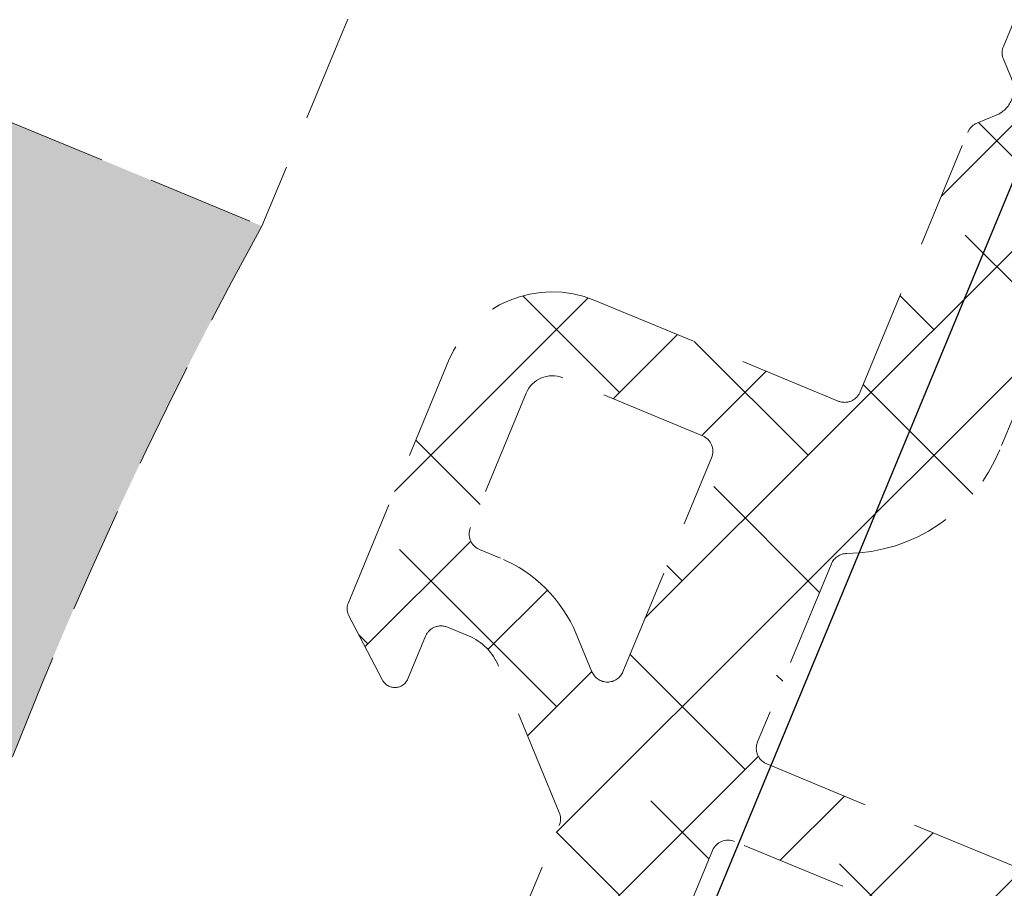
# Model space of a CAD drawing. Units: millimetres. Extents: x 0 to 840, y 0 to 594.
# Drawn here: x 643 to 661, y 443 to 458 of the extents above; entities that cross this region are included whole.
import ezdxf

# ---------------------------------------------------------------- set-up
doc = ezdxf.new("R2010")
doc.units = ezdxf.units.MM
doc.linetypes.add('DASHED2', pattern=[9.524999999999999, 6.35, -3.175])
doc.layers.add('MÅL', color=7, linetype='Continuous', lineweight=13)
doc.layers.add('STIBLET LINIE', color=4, linetype='DASHED2', lineweight=25)
doc.styles.get("Standard").update_dxf_attribs({"font": 'italict.shx'})
doc.dimstyles.new('ISO-25', dxfattribs={"dimtxt": 3, "dimasz": 3, "dimexe": 1.25, "dimexo": 0.625, "dimtad": 0, "dimtih": 1, "dimtoh": 1, "dimdec": 1, "dimzin": 9, "dimtxsty": 'Standard', "dimcen": 3, "dimadec": 0, "dimazin": 0, "dimtfac": 1, "dimtdec": 1, "dimtmove": 0, "dimatfit": 3, "dimfxl": 1, "dimarcsym": 0})

# ---------------------------------------------------------------- blocks, each defined once
blk = doc.blocks.new('*D4')
at = {"layer": 'Defpoints', "color": 0, "transparency": 16777216}
for p in [(694.3455761345638, 535.7374050621411), (699.8725627543816, 533.4480522451579), (651.2717668440154, 416.1153516162244)]:
    blk.add_point(p, dxfattribs=at)
at = {"layer": 'MÅL', "color": 0, "lineweight": -2, "transparency": 16777216}
for p, q in [((699.2951380465621, 533.687229390386), (693.1907267189247, 536.2157593525974)), ((693.1975258374684, 532.9657664646072), (674.7316727386813, 488.3852534727257)), ((646.8928305212927, 421.1763430307415), (672.3203580720092, 482.5638249012972)), ((650.6943421361958, 416.3545287614526), (644.5899308085583, 418.8830587236639))]:
    blk.add_line(p, q, dxfattribs=at)
at = {"layer": 'MÅL', "color": 0, "transparency": 16777216}
for points in [[(692.7355860712128, 533.1571081807897), (693.6594656037241, 532.7744247484246), (694.3455761345638, 535.7374050621411)], [(646.430890755037, 421.367684746924), (647.3547702875484, 420.9850013145589), (645.7447802241974, 418.4047044332076)]]:
    blk.add_solid(points, dxfattribs=at)
at = {"layer": 'MÅL', "color": 0, "transparency": 16777216, "insert": (673.5260154053452, 485.4745391870114), "char_height": 3, "attachment_point": 5}
blk.add_mtext('127/156/178', dxfattribs=at)

msp = doc.modelspace()

# ---------------------------------------------------------------- hatches: boundary and pattern name
at = {"layer": 'STIBLET LINIE', "lineweight": 9, "ltscale": 0.3}
h = msp.add_hatch(dxfattribs=at)
h.set_pattern_fill('ANSI38', color=256, scale=0.5)
h.set_pattern_definition([(45, (497.9408094431936, 102.3618159064041), (-1.122532015133644, 1.122532015133644), []), (135, (497.9408094431936, 102.3618159064041), (-3.367596045400932, 1.122532015133644), [3.96875, -2.38125])])
edge = h.paths.add_edge_path()
edge.add_line((651.2775994856879, 447.1233329124379), (650.9039723650327, 447.2780943330837))
edge.add_arc((650.7891673353232, 447.0009304733304), 0.2999999999999852, 67.5000000000071, 157.4999999999971)
edge.add_line((650.5120034755698, 447.1157355030399), (650.195965257882, 446.3539660542015))
edge.add_arc((649.9649953747542, 446.4496369122927), 0.2500000000000051, 207.5000000000009, 337.50000000000875, ccw=False)
edge.add_line((649.7432426664598, 446.334199758984), (649.1404728020459, 447.4921105070793))
edge.add_arc((649.3622255103403, 447.6075476603881), 0.2499999999998667, 157.5000000000229, 207.500000000024, ccw=False)
edge.add_line((649.1312556272126, 447.7032185184792), (650.9247963089186, 452.0319944543907))
edge.add_arc((652.7725553739413, 451.2666275896605), 2.000000000000045, 67.50000000000091, 157.5, ccw=False)
edge.add_line((653.5379222386714, 453.1143866546831), (657.8801560414745, 451.3157745225672))
edge.add_arc((657.994961071184, 451.5929383823204), 0.2999999999998801, 247.4999999999987, 337.5000000000089)
edge.add_line((658.2721249309373, 451.478133352611), (660.1926711598655, 456.1147421056541))
edge.add_arc((660.4698350196189, 455.9999370759442), 0.3000000000001592, 112.4999999999562, 157.4999999999269, ccw=False)
edge.add_line((660.3550299899096, 456.2771009356978), (660.7021647264556, 456.4208888515462))
edge.add_arc((660.5108230102729, 456.8828286178019), 0.5000000000000973, 292.5000000000153, 382.5000000000043)
edge.add_line((660.9727627765287, 457.0741703339845), (660.8289748606804, 457.4213050705309))
edge.add_arc((661.106138720434, 457.5361101002403), 0.3000000000001735, 157.4999999999853, 202.4999999999663, ccw=False)
edge.add_line((660.8289748606805, 457.65091512995), (662.7495210896091, 462.2875238829928))
edge.add_arc((662.2875813233534, 462.4788655991753), 0.5000000000000102, 337.5000000000088, 427.5000000000113)
edge.add_line((662.4789230395359, 462.940805365431), (658.3214651432352, 464.6628808110739))
edge.add_arc((659.0868320079653, 466.5106398760965), 2.000000000000023, 157.5000000000015, 247.5000000000015, ccw=False)
edge.add_line((657.2390729429427, 467.2760067408266), (661.7164691016143, 478.0853972712088))
edge.add_arc((662.1784088678701, 477.8940555550262), 0.5000000000001588, 67.50000000000881, 157.5000000000017, ccw=False)
edge.add_line((662.3697505840526, 478.3559953212819), (664.2609396184757, 477.5726391742125))
edge.add_arc((664.3757446481847, 477.8498030339658), 0.2999999999996626, 247.5000000000991, 262.5000000000938)
edge.add_line((664.3365867905192, 477.5523695755539), (664.8332056534014, 477.4869884619064))
edge.add_arc((664.8723635110676, 477.7844219203186), 0.3000000000000635, 262.4999999999502, 337.4999999999487)
edge.add_line((665.1495273708209, 477.6696168906088), (665.2529883095414, 477.9193936920433))
edge.add_arc((665.5301521692946, 477.8045886623339), 0.2999999999998801, 67.49999999998289, 157.4999999999988, ccw=False)
edge.add_line((665.6449571990042, 478.0817525220872), (666.3416325331256, 477.7931801501233))
edge.add_arc((666.1502908169431, 477.3312403838677), 0.4999999999999578, 5.507558587047697, 67.50000000000631, ccw=False)
edge.add_line((666.647982589703, 477.3792289171541), (666.7884809463283, 475.9221125731002))
edge.add_arc((666.4898658826723, 475.8933194531284), 0.2999999999998949, -24.50000000000699, 5.5075585870399095, ccw=False)
edge.add_line((666.7628542639352, 475.7689114803316), (666.2501217911747, 474.6438227531939))
edge.add_arc((665.5221527744739, 474.9755773473187), 0.7999999999995696, 262.49999999997766, 335.5000000000019, ccw=False)
edge.add_line((665.4177318206976, 474.1824214582201), (663.3743663871329, 474.4514356210327))
edge.add_arc((663.3352085294669, 474.1540021626205), 0.2999999999999775, 82.49999999999183, 157.5000000000272)
edge.add_line((663.0580446697135, 474.2688071923299), (661.9530977959233, 471.6012294639236))
edge.add_arc((662.2302616556768, 471.4864244342139), 0.3000000000001772, 157.4999999999753, 247.4999999999469)
edge.add_line((662.115456625967, 471.2092605744605), (682.4408063412154, 462.7902250624286))
edge.add_arc((682.5556113709249, 463.067388922182), 0.3000000000000377, 247.5000000000113, 337.5000000000272)
edge.add_line((682.8327752306783, 462.9525838924727), (683.9373578099522, 465.6192821361169))
edge.add_arc((683.6601939501987, 465.7340871658264), 0.3000000000001119, 337.5000000000054, 412.499999999983)
edge.add_line((683.8428223789015, 465.9720931679138), (682.204805098325, 467.2289880340759))
edge.add_arc((682.6918142415319, 467.863670706309), 0.8000000000000264, 159.4999999999931, 232.5000000000054, ccw=False)
edge.add_line((681.9424764901332, 468.1438366113167), (682.3732813014714, 469.2960764194082))
edge.add_arc((682.654282958246, 469.1910142050305), 0.3000000000000558, 129.492441412984, 159.5000000000189, ccw=False)
edge.add_line((682.4634900321538, 469.4225267518896), (683.5986529511782, 470.3580313621154))
edge.add_arc((683.9166411613317, 469.97217711735), 0.5000000000000354, 67.50000000000631, 129.4924414129603, ccw=False)
edge.add_line((684.1079828775141, 470.4341168836056), (684.8046582116358, 470.1455445116417))
edge.add_arc((684.6898531819263, 469.8683806518884), 0.2999999999998801, -22.500000000011198, 67.4999999999988, ccw=False)
edge.add_line((684.9670170416796, 469.7535756221789), (684.8635561029589, 469.5037988207443))
edge.add_arc((685.1407199627126, 469.3889937910353), 0.3000000000001262, 157.5000000001123, 232.5000000000505)
edge.add_line((684.9580915340101, 469.1509877889476), (685.355485528441, 468.8460566521599))
edge.add_arc((685.5381139571438, 469.0840626542468), 0.2999999999996849, 232.4999999999236, 247.4999999999137)
edge.add_line((685.4233089274339, 468.8068987944939), (687.3144979618572, 468.0235426474244))
edge.add_arc((687.1231562456746, 467.5616028811688), 0.5000000000000537, -22.49999999999733, 67.4999999999967, ccw=False)
edge.add_line((687.5850960119303, 467.3702611649862), (683.1076998532587, 456.5608706346041))
edge.add_arc((681.2599407882362, 457.3262374993343), 1.99999999999994, 247.49999999999778, 337.49999999999875, ccw=False)
edge.add_line((680.494573923506, 455.4784784343117), (676.3371160272052, 457.2005538799546))
edge.add_arc((676.1457743110227, 456.738614113699), 0.4999999999999578, 67.50000000000628, 157.5000000000027)
edge.add_line((675.683834544767, 456.9299558298815), (673.7632883158391, 452.2933470768385))
edge.add_arc((673.4861244560856, 452.4081521065479), 0.3000000000000467, 292.50000000003297, 337.50000000003547, ccw=False)
edge.add_line((673.6009294857953, 452.1309882467945), (673.253794749249, 451.9872003309462))
edge.add_arc((673.4451364654315, 451.5252605646905), 0.5000000000000627, 112.4999999999888, 202.4999999999973)
edge.add_line((672.9831966991758, 451.3339188485079), (673.1269846150238, 450.9867841119616))
edge.add_arc((672.8498207552703, 450.8719790822522), 0.3000000000000684, -22.49999999997459, 22.49999999997459, ccw=False)
edge.add_line((673.1269846150238, 450.7571740525428), (671.2064383860958, 446.1205652994996))
edge.add_arc((671.4836022458492, 446.00576026979), 0.3000000000000069, 157.4999999999971, 247.4999999999829)
edge.add_line((671.3687972161396, 445.7285964100367), (675.7110310189427, 443.9299842779208))
edge.add_arc((674.9456641542126, 442.0822252128982), 1.99999999999998, -22.499999999999773, 67.50000000000449, ccw=False)
edge.add_line((676.7934232192351, 441.316858348168), (675.000741179083, 436.9877267512797))
edge.add_arc((674.7697712959553, 437.0833976093709), 0.2499999999999001, 287.5000000000015, 337.4999999999988, ccw=False)
edge.add_line((674.8449477458313, 436.844968371684), (673.5999585452225, 436.4524244883189))
edge.add_arc((673.5247820953463, 436.6908537260058), 0.2499999999998979, 157.4999999999648, 287.5000000000551, ccw=False)
edge.add_line((673.2938122122187, 436.7865245840972), (673.608991788352, 437.5486496939126))
edge.add_arc((673.3318279285986, 437.6634547236221), 0.2999999999999852, 337.5000000000071, 427.5000000000071)
edge.add_line((673.4466329583081, 437.9406185833755), (673.0730058376528, 438.0953800040211))
edge.add_arc((672.6903224052876, 437.1715004715087), 1.000000000001105, 67.5000000000204, 112.4999999999651)
edge.add_line((672.3076389729226, 438.0953800040213), (669.6937105888404, 437.0126554162628))
edge.add_arc((669.8085156185501, 436.7354915565092), 0.3000000000002297, 112.5000000000205, 157.4999999999936)
edge.add_line((669.5313517587965, 436.8502965862189), (667.4004494517019, 431.7046290786618))
edge.add_line((667.4004494517019, 431.7046290786618), (662.2129182315797, 433.8538187658619))
edge.add_arc((662.0981132018702, 433.5766549061086), 0.2999999999999852, 67.5000000000071, 157.4999999999971)
edge.add_line((661.8209493421168, 433.6914599358181), (660.6248805275238, 430.8038943820961))
edge.add_arc((660.9020443872772, 430.6890893523866), 0.2999999999999852, 157.5000000000071, 247.5000000000271)
edge.add_line((660.7872393575678, 430.4119254926332), (661.4869876428725, 430.1220802626033))
edge.add_arc((661.3339142699206, 429.7525284495999), 0.4000000000012622, -22.5000000001545, 67.49999999916662, ccw=False)
edge.add_line((661.7034660829258, 429.5994550766524), (661.4448731373739, 428.9751564803666))
edge.add_arc((661.1677092776206, 429.0899615100761), 0.2999999999998801, 292.4999999999811, 337.4999999999988, ccw=False)
edge.add_line((661.28251430733, 428.8127976503228), (659.5522799194362, 428.0961111007729))
edge.add_arc((659.4374748897267, 428.3732749605263), 0.2999999999999852, 247.49999999934988, 292.4999999999929, ccw=False)
edge.add_line((659.322669860014, 428.0961111007742), (658.6453386511705, 428.3766708737049))
edge.add_arc((658.7601436808831, 428.6538347334569), 0.2999999999998994, 157.4999999999888, 247.4999999993658, ccw=False)
edge.add_line((658.4829798211298, 428.7686397631664), (660.7122939031033, 434.1506800546562))
edge.add_arc((660.43513004335, 434.2654850843658), 0.2999999999999018, 337.4999999999888, 427.5000000000029)
edge.add_line((660.5499350730595, 434.5426489441191), (657.6210168328842, 435.7558466022816))
edge.add_arc((657.5062118031747, 435.4786827425283), 0.2999999999998801, 67.49999999999879, 157.5000000000088)
edge.add_line((657.2290479434214, 435.5934877722378), (654.9997338614478, 430.2114474807479))
edge.add_arc((654.7225700016944, 430.3262525104574), 0.2999999999999852, 247.50000000066018, 337.5000000000071, ccw=False)
edge.add_line((654.6077649719881, 430.0490886507028), (653.9304337631381, 430.329648423618))
edge.add_arc((654.0452387928444, 430.6068122833726), 0.2999999999999223, 202.5000000000113, 247.50000000066018, ccw=False)
edge.add_line((653.7680749330912, 430.4920072536631), (653.0513883835412, 432.2222416415569))
edge.add_arc((653.3285522432944, 432.3370466712664), 0.2999999999999018, 157.4999999999988, 202.5000000000113, ccw=False)
edge.add_line((653.0513883835412, 432.4518517009759), (653.3099813290933, 433.0761502972616))
edge.add_arc((653.6795331420993, 432.9230769243162), 0.4000000000011981, 67.50000000083583, 157.5000000001675, ccw=False)
edge.add_line((653.8326065150404, 433.292628737324), (654.5323548003518, 433.0027835073101))
edge.add_arc((654.6471598300614, 433.2799473670635), 0.3000000000000286, 247.4999999999871, 337.4999999999871)
edge.add_line((654.9243236898147, 433.1651423373539), (656.1203925044078, 436.0527078910759))
edge.add_arc((655.8432286446543, 436.1675129207854), 0.3000000000000902, 337.5000000000153, 427.499999999987)
edge.add_line((655.958033674364, 436.4446767805388), (650.7704012411725, 438.5936221391112))
edge.add_line((650.7704012411725, 438.5936221391112), (652.9015201735932, 443.7385983687905))
edge.add_arc((652.6243563138397, 443.8534033985001), 0.3000000000001119, 337.5000000000054, 382.4999999999947)
edge.add_line((652.9015201735932, 443.9682084282096), (651.8187955858341, 446.5821368122919))
edge.add_arc((650.8949160533223, 446.1994533799259), 1.000000000000832, 22.50000000003543, 67.49999999998636)
edge = h.paths.add_edge_path(flags=16)
edge.add_line((664.3830863015168, 468.3214781860693), (663.3498548263967, 465.8270367457647))
edge.add_arc((663.0726909666432, 465.9418417754743), 0.3000000000001337, 247.5012642938962, 337.49999999999534, ccw=False)
edge.add_line((662.9578920528846, 465.6646753824901), (660.2787918312534, 466.7743257696906))
edge.add_arc((660.393590745012, 467.0514921626749), 0.3000000000001056, 157.5012642939045, 247.5012642939003, ccw=False)
edge.add_line((660.1164243520277, 467.1662910764335), (660.2427644045556, 467.4713219822324))
edge.add_line((660.2427644045556, 467.4713219822324), (661.1496007840728, 469.6607553149034))
edge.add_arc((661.4267671770568, 469.5459564011448), 0.2999999999998647, 67.50126429381521, 157.5012642938695, ccw=False)
edge.add_line((661.5415660908158, 469.8231227941287), (664.2207213555221, 468.7134496087629))
edge.add_arc((664.1059224417635, 468.4362832157788), 0.299999999999948, -22.500000000011198, 67.50126429388791, ccw=False)
edge = h.paths.add_edge_path(flags=16)
edge.add_arc((677.3201576829545, 462.7839165038491), 0.2999999999984914, 274.615280922154, 337.5000000006407)
edge.add_line((677.5973215427077, 462.6691114741432), (677.6606189736359, 462.8219249903538))
edge.add_arc((677.3834551138825, 462.9367300200634), 0.3000000000000286, 337.4999999999871, 427.4999999999829)
edge.add_line((677.4982601435921, 463.2138938798167), (666.1609384517722, 467.9099662855553))
edge.add_arc((666.0461334220627, 467.6328024258021), 0.2999999999998276, 67.49999999999463, 157.5000000000289)
edge.add_line((665.7689695623094, 467.7476074555114), (665.5335606713231, 467.1792801181896))
edge.add_arc((665.8107245310764, 467.0644750884683), 0.3000000000044047, 157.4999999979126, 201.915308596127)
edge.add_arc((664.8366011389878, 466.6725776311877), 0.7500000000133122, -66.91530859783711, 21.915308598582897, ccw=False)
edge.add_arc((665.2482970456706, 465.7066550253602), 0.3000000000000237, 113.0846914018203, 157.4999999999286)
edge.add_line((664.9711331859173, 465.8214600550701), (664.735738087441, 465.253166015814))
edge.add_arc((665.0129019471946, 465.1383609861045), 0.3000000000001952, 157.5000000000237, 247.4999999999753)
edge.add_line((664.8980969174848, 464.861197126351), (665.4377026593766, 464.6376851097251))
edge.add_arc((665.552507689086, 464.9148489694784), 0.2999999999999852, 247.5000000000071, 323.723828063465)
edge.add_arc((666.3989908278804, 464.2935871118557), 0.7499999999999241, -36.276171936539185, 143.7238280634556, ccw=False)
edge.add_arc((665.5525076890859, 464.9148489694784), 1.800000000000072, 280.6173818286706, 323.723828063463, ccw=False)
edge.add_arc((665.9394317133799, 462.8508020224774), 0.2999999999999508, 100.6173818286652, 181.9412845193243)
edge.add_arc((662.9411535138809, 462.7491760493849), 2.699999999999766, -22.49873570612442, 1.9412845193218118, ccw=False)
edge.add_line((665.4356510507378, 461.715985825557), (663.4675084167632, 456.9641726169066))
edge.add_arc((663.7446748097473, 456.849373703148), 0.299999999999948, 157.5012642938878, 247.500000000003)
edge.add_line((663.6298697800378, 456.5722098433947), (664.2087454010951, 456.3324317102255))
edge.add_arc((664.3235504308072, 456.6095955699794), 0.3000000000014584, 247.4999999995831, 319.3372198342283)
edge.add_arc((667.0164700124666, 454.296361182951), 3.250051999986028, -4.289371012241986, 139.3372198346513, ccw=False)
edge.add_arc((670.5565784081518, 454.0308395277078), 0.2999999999998783, 175.7106289877362, 247.500000000003)
edge.add_line((670.4417733784423, 453.7536756679545), (671.0215292423795, 453.5135329262465))
edge.add_arc((671.136334272089, 453.7906967859997), 0.2999999999998801, 247.4999999999987, 337.4999999999988)
edge.add_line((671.4134981318423, 453.6758917562902), (673.38070152315, 458.4251408635316))
edge.add_arc((675.8751762609304, 457.3918955961462), 2.699999999999739, 129.9260665868671, 157.5000000000073, ccw=False)
edge.add_arc((673.9497805051927, 459.6925153352135), 0.3000000000000102, 309.9260665868514, 387.6111944198958)
edge.add_arc((675.8106178971229, 460.6658005969918), 1.800000000000089, 171.2761719365418, 207.6111944199249, ccw=False)
edge.add_arc((674.7727654571037, 460.8250560921758), 0.7499999999999729, -8.723828063463316, 171.276171936541, ccw=False)
edge.add_arc((675.8106178971228, 460.6658005969918), 0.3000000000000255, 171.2761719365531, 247.5000000000071)
edge.add_line((675.6958128674133, 460.3886367372384), (676.235418609305, 460.1651247206125))
edge.add_arc((676.3502236390146, 460.4422885803658), 0.2999999999999236, 247.4999999999788, 337.5000000000189)
edge.add_line((676.6273874987679, 460.3274835506564), (676.8820128533653, 460.9422035350497))
edge.add_arc((676.6048489936118, 461.0570085647592), 0.3000000000001119, 337.5000000000054, 400.3847190784682)
edge.add_arc((677.4046456859816, 461.7373211773885), 0.7500000000133088, 94.61528092134319, 220.3847190783224, ccw=False)
edge = h.paths.add_edge_path(flags=16)
edge.add_line((680.6039396583615, 458.3556366044659), (678.175570064633, 459.3615002246427))
edge.add_arc((678.2903750943426, 459.6386640843961), 0.2999999999999762, 157.5000000000071, 247.4999999999829, ccw=False)
edge.add_line((678.0132112345892, 459.7534691141055), (679.046442709457, 462.2479105538033))
edge.add_arc((679.3236065692103, 462.1331055240938), 0.2999999999998583, 67.49999999997868, 157.5000000000088, ccw=False)
edge.add_line((679.4384115989199, 462.4102693838471), (681.8667811926487, 461.4044057636702))
edge.add_arc((681.7519761629393, 461.1272419039169), 0.2999999999998891, -22.499999999992895, 67.50000000002302, ccw=False)
edge.add_line((682.0291400226927, 461.0124368742074), (681.122255331161, 458.8230235524035))
edge.add_line((681.122255331161, 458.8230235524035), (680.9959085478245, 458.5179954345097))
edge.add_arc((680.7187446880711, 458.6328004642193), 0.3000000000000286, 247.49999999998698, 337.49999999998704, ccw=False)
edge = h.paths.add_edge_path(flags=16)
edge.add_arc((667.0164700124246, 454.2963611829843), 1.750051999996087, 241.38926307530778, 313.5846205528336, ccw=False)
edge.add_arc((666.322103362519, 453.0233703117713), 0.2999999999999579, 188.1921930986329, 241.3892630753131, ccw=False)
edge.add_arc((665.1343485755305, 452.8523774286049), 0.900000000044916, 8.192193098633316, 66.79942104649383)
edge.add_arc((665.6070900120765, 453.9553350589246), 0.3000000000000646, 193.6023510702206, 246.7994210465265, ccw=False)
edge.add_arc((667.0164700124337, 454.2963611829794), 1.750051999996928, 121.4488417860843, 193.6023510701835, ccw=False)
edge.add_arc((666.2599241569826, 455.5334097557101), 0.2999999999999322, 68.16413974139152, 121.4488417860754, ccw=False)
edge.add_arc((666.7062628167089, 456.6473136119263), 0.900000000024852, 248.1641397414032, 306.8693225960079)
edge.add_arc((667.4262531816349, 455.6873063856654), 0.2999999999999212, 73.58462055368199, 126.8693225959862, ccw=False)
edge.add_arc((667.016470012445, 454.2963611829678), 1.750051999984319, 1.4488417861647918, 73.5846205537012, ccw=False)
edge.add_arc((668.466058429858, 454.3330248265526), 0.2999999999998618, -51.835860258856485, 1.448841786162177, ccw=False)
edge.add_arc((669.2075581368421, 453.3895322804338), 0.9000000000164982, 128.1641397411438, 186.8693225964517)
edge.add_arc((668.01617230863, 453.2460059470499), 0.2999999999999124, -46.41537944715333, 6.869322596455902, ccw=False)
edge = h.paths.add_edge_path(flags=16)
edge.add_arc((661.2924574464951, 443.2190990172485), 0.2999999999998801, 247.4999999999987, 337.4999999999988)
edge.add_line((661.5696213062483, 443.1042939875391), (665.0264304752166, 451.4497695657978))
edge.add_arc((664.7492666154617, 451.5645745955134), 0.3000000000036999, 337.4999999990318, 410.3095556902338)
edge.add_arc((667.0164700124508, 454.2963611829711), 3.250052000000279, 175.6357311429533, 230.3095556913414, ccw=False)
edge.add_arc((663.4767117349592, 454.5665102892719), 0.2999999999999347, 355.6357311428367, 427.4999999999787)
edge.add_line((663.5915167646688, 454.8436741490252), (663.0126687863602, 455.0834408321929))
edge.add_arc((662.8978637566507, 454.8062769724395), 0.2999999999999327, 67.50000000000296, 157.5000000000071)
edge.add_line((662.6206998968973, 454.921082002149), (660.7665996688855, 450.4448880856848))
edge.add_arc((657.99496107135, 451.5929383827792), 3.000000000001231, 270.69984318316483, 337.5000000000286, ccw=False)
edge.add_arc((658.0352681427662, 448.2931845525751), 0.2999999999916242, 90.69984318076135, 157.4999999975986)
edge.add_line((657.7581042830253, 448.4079895822931), (656.4411484675725, 445.2285769915807))
edge.add_arc((656.7183123273257, 445.1137719618712), 0.2999999999999018, 157.4999999999887, 247.500000000003)
edge.add_line((656.6035072976163, 444.8366081021179), (661.1776524167856, 442.9419351574953))
edge = h.paths.add_edge_path(flags=16)
edge.add_arc((663.231150919064, 442.4160658876264), 0.3000000000000286, 157.5000000000154, 247.49999999998698, ccw=False)
edge.add_line((662.9539870593105, 442.5308709173359), (666.4107962282787, 450.8763464955946))
edge.add_arc((666.6879600880375, 450.7615414658882), 0.3000000000037253, 84.69044430976169, 157.5000000009493, ccw=False)
edge.add_arc((667.0164700124432, 454.2963611829742), 3.250052000000261, 264.6904443086572, 319.3642688570467)
edge.add_arc((669.7104813592155, 451.9843983661955), 0.2999999999999532, 67.5000000000071, 139.3642688571514, ccw=False)
edge.add_line((669.825286388925, 452.2615622259489), (670.4041343672335, 452.0217955427813))
edge.add_arc((670.2893293375239, 451.7446316830279), 0.3000000000000286, -22.499999999984595, 67.49999999998698, ccw=False)
edge.add_line((670.5664931972774, 451.6298266533184), (668.7123929692661, 447.1536327368538))
edge.add_arc((671.4840315668005, 446.0055824397567), 3.00000000000112, 157.4999999999713, 224.3001568168357)
edge.add_arc((669.1222518536888, 443.7008055337013), 0.299999999991694, -22.49999999758279, 44.30015681925511, ccw=False)
edge.add_line((669.3994157134393, 443.5860005040066), (668.0824598979865, 440.4065879132943))
edge.add_arc((667.8052960382332, 440.5213929430038), 0.2999999999999018, 247.49999999998698, 337.4999999999888, ccw=False)
edge.add_line((667.6904910085236, 440.2442290832504), (663.1163458893544, 442.138902027873))
edge = h.paths.add_edge_path(flags=16)
edge.add_arc((674.9456641541935, 442.0822252129068), 0.4999999999999578, -22.500000000008185, 67.50000000000631, ccw=False)
edge.add_line((675.4076039204491, 441.8908834967243), (674.4126269962997, 439.488796712195))
edge.add_arc((674.1354631365463, 439.6036017419045), 0.3000000000000069, 247.5000000000029, 337.49999999999704, ccw=False)
edge.add_line((674.0206581068368, 439.3264378821512), (673.6470309861804, 439.4811993027972))
edge.add_arc((672.6903224052687, 437.1715004715171), 2.500000000001313, 67.50000000003766, 112.4999999999827)
edge.add_line((671.7336138243562, 439.4811993027968), (671.0598324585472, 439.2021099230045))
edge.add_arc((670.9450274288378, 439.4792737827579), 0.2999999999999852, 157.4999999999787, 292.4999999999929, ccw=False)
edge.add_line((670.6678635690845, 439.5940788124675), (672.2505622431327, 443.4150514165044))
edge.add_arc((672.5277261028859, 443.3002463867949), 0.2999999999998583, 67.50000000000301, 157.5000000000088, ccw=False)
edge.add_line((672.6425311325954, 443.5774102465483), (675.137005870376, 442.5441649791625))
edge = h.paths.add_edge_path(flags=16)
edge.add_arc((667.0016608302665, 438.5812459247301), 0.2999999999999852, -22.499999999992895, 67.5000000000071, ccw=False)
edge.add_line((667.2788246900199, 438.4664408950206), (666.0542377064514, 435.5100263909844))
edge.add_arc((665.7770738466982, 435.6248314206939), 0.2999999999998801, 247.4999999999987, 337.4999999999988, ccw=False)
edge.add_line((665.6622688169887, 435.3476675609406), (661.0881236978136, 437.2423405055656))
edge.add_arc((661.202928727523, 437.5195043653189), 0.2999999999999327, 157.5000000000071, 247.5000000000029, ccw=False)
edge.add_line((660.9257648677697, 437.6343093950284), (662.1503518513408, 440.5907238990637))
edge.add_arc((662.4275157110941, 440.475918869354), 0.2999999999999454, 67.49999999998698, 157.4999999999687, ccw=False)
edge.add_line((662.5423207408037, 440.7530827291074), (667.116465859976, 438.8584097844835))
edge = h.paths.add_edge_path(flags=16)
edge.add_line((654.5752851060813, 439.940046579808), (659.1494302252564, 438.0453736351829))
edge.add_arc((659.2642352549658, 438.3225374949363), 0.2999999999999416, 247.5000000000271, 337.5000000000153)
edge.add_line((659.5413991147193, 438.2077324652268), (660.7659860982849, 441.1641469692643))
edge.add_arc((660.4888222385316, 441.2789519989738), 0.2999999999998801, 337.4999999999988, 427.4999999999988)
edge.add_line((660.6036272682411, 441.556115858727), (656.0294821490687, 443.4507888033509))
edge.add_arc((655.9146771193592, 443.1736249435975), 0.2999999999999852, 67.5000000000071, 157.4999999999971)
edge.add_line((655.6375132596058, 443.2884299733071), (654.4129262760375, 440.3320154692708))
edge.add_arc((654.6900901357908, 440.2172104395613), 0.2999999999998801, 157.4999999999988, 247.500000000003)
edge = h.paths.add_edge_path(flags=16)
edge.add_arc((652.7725553739222, 451.2666275896692), 0.4999999999999578, 67.50000000000628, 157.5000000000027)
edge.add_line((652.3106156076665, 451.4579693058517), (651.3156386835175, 449.0558825213222))
edge.add_arc((651.5928025432707, 448.9410774916128), 0.2999999999998801, 157.4999999999988, 247.500000000003)
edge.add_line((651.4779975135613, 448.6639136318594), (651.8516246342174, 448.509152211213))
edge.add_arc((650.8949160533025, 446.1994533799341), 2.500000000001481, 22.50000000001569, 67.49999999996032, ccw=False)
edge.add_line((653.2046148845818, 447.156161960848), (653.4837042643741, 446.4823805950392))
edge.add_arc((653.7608681241275, 446.5971856247488), 0.3000000000000069, 202.5000000000029, 337.5000000000153)
edge.add_line((654.038031983881, 446.4823805950393), (655.620730657929, 450.3033531990762))
edge.add_arc((655.3435667981757, 450.4181582287857), 0.2999999999999018, 337.4999999999888, 427.5000000000029)
edge.add_line((655.4583718278852, 450.6953220885391), (652.9638970901046, 451.7285673559248))
h = msp.add_hatch(dxfattribs=at)
h.set_pattern_fill('AR-SAND', color=256, scale=0.01, style=0)
h.set_pattern_definition([(37.50000000000001, (506.3777452513356, 188.7771024084658), (-0.01600031295984046, 0.4894132373293424), [0, -0.38608, 0, -0.4318, 0, -0.41275]), (7.499999999999999, (506.3777452513356, 188.7771024084658), (0.4495232831380027, 0.7168251005683542), [0, -0.20828, 0, -0.34798, 0, -0.13335]), (327.5, (506.0653252513355, 188.7771024084658), (0.790992370241458, 0.001437184678545691), [0, -0.127, 0, -0.4572, 0, -0.5969]), (317.5, (506.0653252513355, 188.7771024084658), (0.7635564524722972, 0.2229293232572162), [0, -0.0635, 0, -0.29972, 0, -0.3429])])
h.paths.add_polyline_path([(647.5928766835546, 454.4405326251098), (642.5115392547425, 456.5452915031178, -0.4142135623730951), (642.7821373048156, 455.8920100206796), (636.2765189546091, 440.1860579679878, -0.4142135623730953), (635.6232374721708, 439.9154599179147), (640.7045749009831, 437.8107010399066, -0.05555555555555585)])

# ---------------------------------------------------------------- linework, layer by layer
for p in [(624.4958883707724, 464.0076184342371), (649.123610413015, 458.1360507551549)]:
    msp.add_line(p, (647.5928766835546, 454.4405326251098), dxfattribs=at)
msp.add_lwpolyline([(650.7704012411725, 438.5936221391112), (652.9015201735932, 443.7385983687905, 0.1989123673795882), (652.9015201735932, 443.9682084282096), (651.8187955858341, 446.5821368122919, 0.1989123673794441), (651.2775994856879, 447.1233329124379), (650.9039723650327, 447.2780943330837, 0.414213562373095), (650.5120034755698, 447.1157355030399), (650.195965257882, 446.3539660542015, -0.6370702608075506), (649.7432426664598, 446.334199758984), (649.1404728020459, 447.4921105070793, -0.2216946626429458), (649.1312556272126, 447.7032185184792), (650.9247963089186, 452.0319944543907, -0.414213562373095), (653.5379222386714, 453.1143866546831), (657.8801560414745, 451.3157745225672, 0.414213562373095), (658.2721249309373, 451.478133352611), (660.1926711598655, 456.1147421056541, -0.1989123673795306), (660.3550299899096, 456.2771009356978), (660.7021647264556, 456.4208888515462, 0.414213562373095), (660.9727627765287, 457.0741703339845), (660.8289748606804, 457.4213050705309, -0.198912367379646), (660.8289748606805, 457.65091512995), (662.7495210896091, 462.2875238829928, 0.414213562373095)], format="xyb", dxfattribs=at)
for points in [[(661.1776524167856, 442.9419351574953, 0.414213562373095), (661.5696213062483, 443.1042939875391), (665.0264304752166, 451.4497695657978, 0.3288294733757612), (664.9408584623188, 451.795426418595, -0.2431905405103323), (663.775841855658, 454.5436811217295, 0.3242650589757354), (663.5915167646688, 454.8436741490252), (663.0126687863602, 455.0834408321929, 0.414213562373095), (662.6206998968973, 454.921082002149), (660.7665996688855, 450.4448880856848, -0.3000151236470984), (658.0316038635581, 448.5931621734952, 0.3000151236469762), (657.7581042830253, 448.4079895822931), (656.4411484675725, 445.2285769915807, 0.414213562373095), (656.6035072976163, 444.8366081021179)], [(652.9638970901046, 451.7285673559248, 0.414213562373095), (652.3106156076665, 451.4579693058517), (651.3156386835175, 449.0558825213222, 0.414213562373095), (651.4779975135613, 448.6639136318594), (651.8516246342174, 448.509152211213, -0.1989123673794086), (653.2046148845818, 447.156161960848), (653.4837042643741, 446.4823805950392, 0.66817863791931), (654.038031983881, 446.4823805950393), (655.620730657929, 450.3033531990762, 0.414213562373095), (655.4583718278852, 450.6953220885391)], [(654.5752851060813, 439.940046579808), (659.1494302252564, 438.0453736351829, 0.414213562373095), (659.5413991147193, 438.2077324652268), (660.7659860982849, 441.1641469692643, 0.4142135623730396), (660.6036272682411, 441.556115858727), (656.0294821490687, 443.4507888033509, 0.414213562373095), (655.6375132596058, 443.2884299733071), (654.4129262760375, 440.3320154692708, 0.414213562373095)]]:
    msp.add_lwpolyline(points, format="xyb", close=True, dxfattribs=at)
msp.add_arc((718.7519980425549, 415.2239296690274), 81.24999999999966, 151.1403397602718, 163.8596602397302, dxfattribs=at)

# ---------------------------------------------------------------- dimensions: what is measured, and where the dimension line sits
at = {"layer": 'MÅL'}
dim = msp.add_linear_dim(base=(694.3455761345638, 535.7374050621411), p1=(651.2717668440155, 416.1153516162244), p2=(699.8725627543818, 533.4480522451579), angle=67.50000000000006, text='<>/156/178', dimstyle='ISO-25', dxfattribs=at)
dim.commit()
dim.dimension.update_dxf_attribs({"geometry": '*D4', "text_midpoint": (673.5260154053452, 485.4745391870114), "dimtype": 161})

doc.saveas('drawing.dxf')
